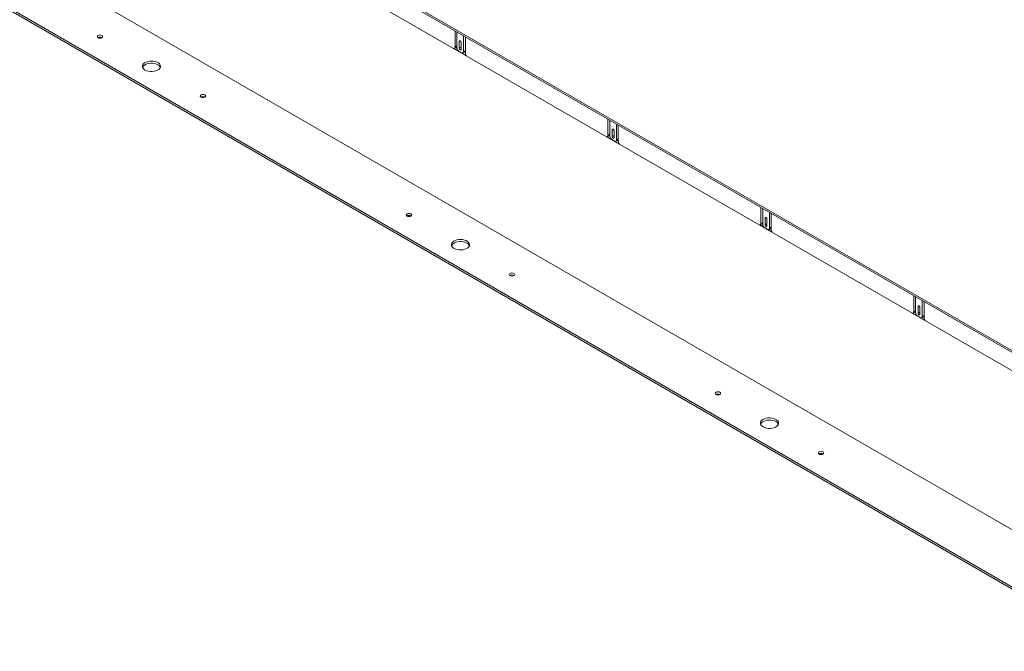
# Model space of a CAD drawing. Units: inches. Extents: x 4 to 325, y -34 to 252.
# Drawn here: x 244 to 270, y 128 to 144 of the extents above; entities that cross this region are included whole.
import ezdxf

# ---------------------------------------------------------------- set-up
doc = ezdxf.new("R2010")
doc.units = ezdxf.units.IN
doc.header["$MEASUREMENT"] = 0

msp = doc.modelspace()

# ---------------------------------------------------------------- linework, layer by layer
at = {"color": 7, "linetype": 'Continuous', "lineweight": 15, "ltscale": 30}
for p, q in [((220.0323026, 164.6710924), (273.1981589, 133.9790968)), ((220.0555773, 164.6093897), (273.222785, 133.916614)), ((274.43141, 132.7446635), (221.1067199, 163.5283518)), ((222.9411564, 158.3847004), (273.9376975, 128.9450238)), ((221.7107906, 157.6193177), (272.6224789, 128.2286257)), ((221.7107906, 157.5642012), (272.6224789, 128.1735092)), ((246.4209907, 143.9691693), (246.4230182, 143.9679491)), ((255.5124145, 144.1405933), (255.5124145, 143.72822)), ((255.5601442, 143.7067903), (255.5601442, 144.1130395)), ((255.7298498, 144.0150705), (255.7298498, 143.6088214)), ((255.7775795, 143.5751435), (255.7775795, 143.9875167)), ((255.4968784, 143.6938817), (255.5446082, 143.7214355)), ((255.5601442, 143.7557738), (255.5124145, 143.72822)), ((255.5338494, 143.7152246), (255.5604669, 143.6998586)), ((255.6211322, 143.8690835), (255.6211322, 143.6945479)), ((255.6688619, 143.7221017), (255.6211322, 143.6945479)), ((255.6688619, 143.6669942), (255.6688619, 143.8415298)), ((255.4813694, 143.6904131), (255.8086246, 143.5014927)), ((255.6768168, 143.5781961), (255.6131772, 143.6149345)), ((255.7143138, 143.574483), (255.7620435, 143.6020368)), ((255.7775795, 143.6363751), (255.7298498, 143.6088214)), ((255.7459806, 143.5927638), (255.7775823, 143.5745206)), ((249.0726411, 142.4384041), (249.0746686, 142.4371839)), ((259.4485244, 141.8683254), (259.4485244, 141.4559522)), ((259.4962541, 141.4345224), (259.4962541, 141.8407716)), ((259.6659597, 141.7428026), (259.6659597, 141.3365535)), ((259.7136894, 141.3028756), (259.7136894, 141.7152489)), ((259.4329883, 141.4216138), (259.4807181, 141.4491676)), ((259.4962541, 141.4835059), (259.4485244, 141.4559522)), ((259.4699593, 141.4429567), (259.4965768, 141.4275907)), ((259.5572421, 141.5968157), (259.5572421, 141.4222801)), ((259.6049718, 141.4498338), (259.5572421, 141.4222801)), ((259.6049718, 141.3947263), (259.6049718, 141.5692619)), ((259.4174793, 141.4181452), (259.7447345, 141.2292248)), ((259.6129267, 141.3059282), (259.5492871, 141.3426666)), ((259.6504237, 141.3022151), (259.6981534, 141.3297689)), ((259.7136894, 141.3641072), (259.6659597, 141.3365535)), ((259.6820905, 141.320496), (259.7136922, 141.3022527)), ((263.3846343, 139.5960575), (263.3846343, 139.1836843)), ((263.432364, 139.1622546), (263.432364, 139.5685037)), ((263.6020696, 139.4705348), (263.6020696, 139.0642856)), ((263.6497993, 139.0306078), (263.6497993, 139.442981)), ((254.375942, 139.3768736), (254.3779695, 139.3756535)), ((263.3535892, 139.1458773), (263.6808444, 138.9569569)), ((263.3690982, 139.1493459), (263.416828, 139.1768997)), ((263.432364, 139.2112381), (263.3846343, 139.1836843)), ((263.4060692, 139.1706888), (263.4326867, 139.1553229)), ((263.493352, 139.3245478), (263.493352, 139.1500122)), ((263.5410817, 139.177566), (263.493352, 139.1500122)), ((263.5410817, 139.1224584), (263.5410817, 139.296994)), ((263.5490366, 139.0336603), (263.485397, 139.0703987)), ((263.5865336, 139.0299472), (263.6342633, 139.057501)), ((263.6497993, 139.0918394), (263.6020696, 139.0642856)), ((263.6182004, 139.0482281), (263.6498021, 139.0299848)), ((257.0275924, 137.8461084), (257.0296199, 137.8448883)), ((267.3207442, 137.3237896), (267.3207442, 136.9114164)), ((267.3684739, 136.8899867), (267.3684739, 137.2962358)), ((267.5381795, 137.1982669), (267.5381795, 136.7920177)), ((267.5859092, 136.7583399), (267.5859092, 137.1707131)), ((267.2896991, 136.8736094), (267.6169543, 136.684689)), ((267.3052081, 136.8770781), (267.3529378, 136.9046318)), ((267.3684739, 136.9389702), (267.3207442, 136.9114164)), ((267.3421791, 136.8984209), (267.3687966, 136.883055)), ((267.4294619, 137.0522799), (267.4294619, 136.8777443)), ((267.4771916, 136.9052981), (267.4294619, 136.8777443)), ((267.4771916, 136.8501905), (267.4771916, 137.0247261)), ((267.4851465, 136.7613925), (267.4215069, 136.7981308)), ((267.5226435, 136.7576794), (267.5703732, 136.7852331)), ((267.5859092, 136.8195715), (267.5381795, 136.7920177)), ((267.5543103, 136.7759602), (267.585912, 136.757717)), ((262.3308932, 134.784578), (262.3329208, 134.7833579)), ((264.9825437, 133.2538128), (264.9845712, 133.2525927))]:
    msp.add_line(p, q, dxfattribs=at)
at = {"color": 8, "linetype": 'Continuous', "lineweight": 15, "ltscale": 30}
for p, q in [((255.6450009, 143.8828627), (255.6211322, 143.8690835)), ((259.5811108, 141.6105948), (259.5572421, 141.5968157)), ((263.5172207, 139.3383269), (263.493352, 139.3245478)), ((267.4533306, 137.066059), (267.4294619, 137.0522799))]:
    msp.add_line(p, q, dxfattribs=at)
at = {"color": 7, "linetype": 'Continuous', "lineweight": 15, "ltscale": 30, "flags": 128}
for points in [[(246.3212886, 143.966729), (246.3441605, 143.9579066), (246.3711396, 143.9548086), (246.3981188, 143.9579066), (246.4209907, 143.966729), (246.4362731, 143.9799326), (246.4416396, 143.9955074), (246.4362731, 144.0110821), (246.4209907, 144.0242858), (246.3981188, 144.0331082), (246.3711396, 144.0362062), (246.3441605, 144.0331082), (246.3212886, 144.0242858), (246.3060061, 144.0110821), (246.3006396, 143.9955074), (246.3060061, 143.9799326), (246.3212886, 143.966729)], [(255.6688619, 143.8415298), (255.6670453, 143.8531245), (255.661872, 143.8650515), (255.6541297, 143.875495), (255.644997, 143.8828649), (255.6358643, 143.8860393), (255.628122, 143.884535), (255.6229488, 143.8785809), (255.6211322, 143.8690835)], [(255.6211322, 143.6945479), (255.6229488, 143.6829531), (255.628122, 143.6710262), (255.6358643, 143.6605827), (255.644997, 143.6532128), (255.6541297, 143.6500384), (255.661872, 143.6515427), (255.6670453, 143.6574968), (255.6688619, 143.6669942)], [(247.5312367, 143.134452), (247.570738, 143.1161219), (247.6161415, 143.1031225), (247.6653242, 143.0960616), (247.7159864, 143.0952693), (247.7657592, 143.1007827), (247.8123152, 143.112344), (247.8534776, 143.1294126), (247.8873216, 143.1511904), (247.9122648, 143.1766591), (247.9271407, 143.2046278), (247.9312539, 143.2337887), (247.924412, 143.2627782), (247.9069349, 143.290241), (247.8796399, 143.3148927), (247.8438031, 143.3355808), (247.8011004, 143.3513379), (247.7535284, 143.3614272), (247.7033116, 143.365377), (247.652798, 143.3630025), (247.6043496, 143.3544148), (247.5602318, 143.3400154), (247.5225074, 143.3204777), (247.4929405, 143.2967151), (247.4729136, 143.2698389), (247.463363, 143.2411057), (247.4647354, 143.211859), (247.4769666, 143.1834664), (247.4994847, 143.1572556), (247.5312367, 143.134452)], [(247.4675029, 143.2025665), (247.4816649, 143.2284739), (247.5066081, 143.2539426), (247.5404521, 143.2757204), (247.5816145, 143.292789), (247.6281705, 143.3043503), (247.6779433, 143.3098637), (247.7286055, 143.3090715), (247.7777882, 143.3020106), (247.8231917, 143.2890111), (247.862693, 143.2706811)], [(248.972939, 142.4359638), (248.9958109, 142.4271414), (249.0227901, 142.4240434), (249.0497693, 142.4271414), (249.0726411, 142.4359638), (249.0879236, 142.4491674), (249.0932901, 142.4647422), (249.0879236, 142.4803169), (249.0726411, 142.4935206), (249.0497693, 142.5023429), (249.0227901, 142.505441), (248.9958109, 142.5023429), (248.972939, 142.4935206), (248.9576566, 142.4803169), (248.9522901, 142.4647422), (248.9576566, 142.4491674), (248.972939, 142.4359638)], [(259.6049718, 141.5692619), (259.6031552, 141.5808567), (259.5979819, 141.5927837), (259.5902396, 141.6032271), (259.5811069, 141.610597), (259.5719742, 141.6137715), (259.5642319, 141.6122671), (259.5590587, 141.606313), (259.5572421, 141.5968157)], [(259.5572421, 141.4222801), (259.5590587, 141.4106853), (259.5642319, 141.3987583), (259.5719742, 141.3883149), (259.5811069, 141.3809449), (259.5902396, 141.3777705), (259.5979819, 141.3792748), (259.6031552, 141.3852289), (259.6049718, 141.3947263)], [(254.2762399, 139.3744334), (254.2991117, 139.365611), (254.3260909, 139.362513), (254.3530701, 139.365611), (254.375942, 139.3744334), (254.3912244, 139.387637), (254.3965909, 139.4032118), (254.3912244, 139.4187865), (254.375942, 139.4319901), (254.3530701, 139.4408125), (254.3260909, 139.4439105), (254.2991117, 139.4408125), (254.2762399, 139.4319901), (254.2609574, 139.4187865), (254.2555909, 139.4032118), (254.2609574, 139.387637), (254.2762399, 139.3744334)], [(263.5410817, 139.296994), (263.5392651, 139.3085888), (263.5340918, 139.3205158), (263.5263495, 139.3309592), (263.5172168, 139.3383291), (263.5080841, 139.3415036), (263.5003418, 139.3399992), (263.4951686, 139.3340452), (263.493352, 139.3245478)], [(263.493352, 139.1500122), (263.4951686, 139.1384174), (263.5003418, 139.1264904), (263.5080841, 139.116047), (263.5172168, 139.108677), (263.5263495, 139.1055026), (263.5340918, 139.1070069), (263.5392651, 139.112961), (263.5410817, 139.1224584)], [(255.486188, 138.5421563), (255.5256893, 138.5238263), (255.5710928, 138.5108269), (255.6202755, 138.5037659), (255.6709377, 138.5029737), (255.7207105, 138.5084871), (255.7672665, 138.5200484), (255.8084289, 138.537117), (255.8422729, 138.5588948), (255.8672161, 138.5843635), (255.882092, 138.6123322), (255.8862052, 138.641493), (255.8793633, 138.6704826), (255.8618862, 138.6979453), (255.8345912, 138.7225971), (255.7987544, 138.7432852), (255.7560517, 138.7590423), (255.7084797, 138.7691316), (255.6582629, 138.7730813), (255.6077493, 138.7707068), (255.5593009, 138.7621191), (255.515183, 138.7477198), (255.4774587, 138.728182), (255.4478918, 138.7044195), (255.4278649, 138.6775433), (255.4183143, 138.6488101), (255.4196867, 138.6195634), (255.4319179, 138.5911708), (255.454436, 138.5649599), (255.486188, 138.5421563)], [(255.4224542, 138.6102709), (255.4366162, 138.6361783), (255.4615594, 138.661647), (255.4954034, 138.6834248), (255.5365658, 138.7004934), (255.5831218, 138.7120547), (255.6328946, 138.7175681), (255.6835568, 138.7167758), (255.7327395, 138.7097149), (255.778143, 138.6967155), (255.8176443, 138.6783855)], [(256.9278903, 137.8436682), (256.9507622, 137.8348458), (256.9777414, 137.8317478), (257.0047205, 137.8348458), (257.0275924, 137.8436682), (257.0428749, 137.8568718), (257.0482414, 137.8724465), (257.0428749, 137.8880213), (257.0275924, 137.9012249), (257.0047205, 137.9100473), (256.9777414, 137.9131453), (256.9507622, 137.9100473), (256.9278903, 137.9012249), (256.9126079, 137.8880213), (256.9072414, 137.8724465), (256.9126079, 137.8568718), (256.9278903, 137.8436682)], [(267.4771916, 137.0247261), (267.475375, 137.0363209), (267.4702017, 137.0482479), (267.4624594, 137.0586913), (267.4533267, 137.0660613), (267.444194, 137.0692357), (267.4364517, 137.0677314), (267.4312785, 137.0617773), (267.4294619, 137.0522799)], [(267.4294619, 136.8777443), (267.4312785, 136.8661495), (267.4364517, 136.8542225), (267.444194, 136.8437791), (267.4533267, 136.8364092), (267.4624594, 136.8332347), (267.4702017, 136.8347391), (267.475375, 136.8406931), (267.4771916, 136.8501905)], [(262.2311912, 134.7821377), (262.254063, 134.7733153), (262.2810422, 134.7702173), (262.3080214, 134.7733153), (262.3308932, 134.7821377), (262.3461757, 134.7953414), (262.3515422, 134.8109161), (262.3461757, 134.8264909), (262.3308932, 134.8396945), (262.3080214, 134.8485169), (262.2810422, 134.8516149), (262.254063, 134.8485169), (262.2311912, 134.8396945), (262.2159087, 134.8264909), (262.2105422, 134.8109161), (262.2159087, 134.7953414), (262.2311912, 134.7821377)], [(263.4411393, 133.9498607), (263.4806406, 133.9315306), (263.5260441, 133.9185312), (263.5752268, 133.9114703), (263.625889, 133.910678), (263.6756618, 133.9161915), (263.7222178, 133.9277528), (263.7633802, 133.9448214), (263.7972242, 133.9665992), (263.8221673, 133.9920679), (263.8370433, 134.0200365), (263.8411565, 134.0491974), (263.8343146, 134.078187), (263.8168375, 134.1056497), (263.7895424, 134.1303015), (263.7537057, 134.1509896), (263.711003, 134.1667467), (263.663431, 134.176836), (263.6132142, 134.1807857), (263.5627006, 134.1784112), (263.5142521, 134.1698235), (263.4701343, 134.1554241), (263.43241, 134.1358864), (263.4028431, 134.1121239), (263.3828161, 134.0852477), (263.3732656, 134.0565144), (263.374638, 134.0272678), (263.3868692, 133.9988752), (263.4093873, 133.9726643), (263.4411393, 133.9498607)], [(263.3774055, 134.0179753), (263.3915675, 134.0438827), (263.4165107, 134.0693514), (263.4503547, 134.0911291), (263.491517, 134.1081978), (263.5380731, 134.1197591), (263.5878459, 134.1252725), (263.6385081, 134.1244802), (263.6876908, 134.1174193), (263.7330943, 134.1044199), (263.7725956, 134.0860898)], [(264.8828416, 133.2513725), (264.9057135, 133.2425501), (264.9326926, 133.2394521), (264.9596718, 133.2425501), (264.9825437, 133.2513725), (264.9978262, 133.2645762), (265.0031926, 133.2801509), (264.9978262, 133.2957257), (264.9825437, 133.3089293), (264.9596718, 133.3177517), (264.9326926, 133.3208497), (264.9057135, 133.3177517), (264.8828416, 133.3089293), (264.8675591, 133.2957257), (264.8621926, 133.2801509), (264.8675591, 133.2645762), (264.8828416, 133.2513725)]]:
    msp.add_lwpolyline(points, dxfattribs=at)
at = {"color": 7, "linetype": 'Continuous', "lineweight": 15, "ltscale": 900}
for centre, radius, start, end in [((246.3712286, 143.876616), 0.1050827, 61.7349359, 119.63939689), ((255.4808189, 143.7225149), 0.0321065, 270.98243724, 10.23549059), ((255.5229659, 143.7519111), 0.0373785, 305.38053815, 5.93164224), ((255.6752854, 143.7120299), 0.1152604, 182.60547849, 237.39452166), ((255.6975193, 143.6035768), 0.0327532, 230.79671476, 9.21403699), ((255.7419031, 143.6318328), 0.0359644, 304.05635088, 7.25582951), ((255.8939954, 143.5808463), 0.1165554, 182.80447321, 222.90802383), ((247.8022753, 143.1502745), 0.1347147, 22.84060109, 63.35337387), ((249.0228791, 142.3458508), 0.1050827, 61.7349359, 119.63939689), ((259.4169288, 141.450247), 0.0321065, 270.98243724, 10.23549059), ((259.4590758, 141.4796432), 0.0373785, 305.38053815, 5.93164224), ((259.6113953, 141.439762), 0.1152604, 182.60547849, 237.39452166), ((259.6336292, 141.3313089), 0.0327532, 230.79671476, 9.21403699), ((259.678013, 141.3595649), 0.0359644, 304.05635088, 7.25582951), ((259.8301053, 141.3085784), 0.1165554, 182.80447321, 222.90802383), ((254.3261799, 139.2843204), 0.1050827, 61.7349359, 119.63939689), ((263.3530387, 139.1779791), 0.0321065, 270.98243724, 10.23549059), ((263.3951856, 139.2073753), 0.0373785, 305.38053815, 5.93164224), ((263.5475052, 139.1674941), 0.1152604, 182.60547849, 237.39452166), ((263.5697391, 139.0590411), 0.0327532, 230.79671476, 9.21403699), ((263.6141229, 139.0872971), 0.0359644, 304.05635088, 7.25582951), ((263.7662151, 139.0363106), 0.1165554, 182.80447321, 222.90802383), ((255.7572265, 138.5579788), 0.1347147, 22.84060109, 63.35337387), ((256.9778304, 137.7535551), 0.1050827, 61.7349359, 119.63939689), ((267.2891486, 136.9057113), 0.0321065, 270.98243724, 10.23549059), ((267.3312955, 136.9351074), 0.0373785, 305.38053815, 5.93164224), ((267.4836151, 136.8952263), 0.1152604, 182.60547849, 237.39452166), ((267.505849, 136.7867732), 0.0327532, 230.79671476, 9.21403699), ((267.5502328, 136.8150292), 0.0359644, 304.05635065, 7.25582974), ((267.702325, 136.7640427), 0.1165554, 182.80447321, 222.90802383), ((262.2811312, 134.6920247), 0.1050827, 61.7349359, 119.63939689), ((263.7121778, 133.9656832), 0.1347147, 22.84060109, 63.35337387), ((264.9327816, 133.1612595), 0.1050827, 61.7349359, 119.6393969)]:
    msp.add_arc(centre, radius, start, end, dxfattribs=at)

doc.saveas('drawing.dxf')
